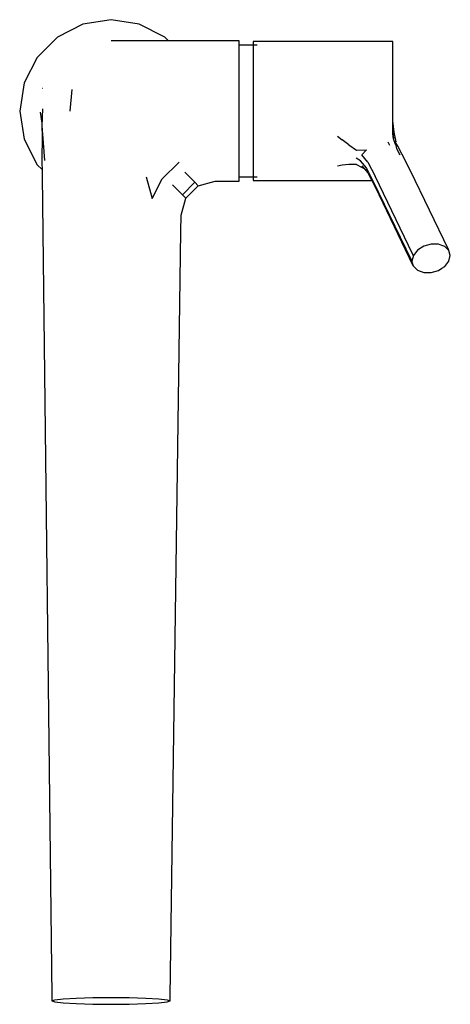
# Model space of a CAD drawing. Extents: x -0.054 to 0.054, y -0.124 to 0.124.
import ezdxf

# ---------------------------------------------------------------- set-up
doc = ezdxf.new("R2010")
doc.units = 0
doc.header["$MEASUREMENT"] = 0

msp = doc.modelspace()

# ---------------------------------------------------------------- linework, layer by layer
at = {"linetype": 'Continuous'}
for p, q in [((-0.031204, 0.124), (-0.038311, 0.122874)), ((-0.024096, 0.122874), (-0.031204, 0.124)), ((-0.038311, 0.122874), (-0.044723, 0.119607)), ((-0.017685, 0.119607), (-0.024096, 0.122874)), ((-0.044723, 0.119607), (-0.049811, 0.114519)), ((-0.01674, 0.118663), (-0.017685, 0.119607)), ((-0.027829, 0.118663), (-0.031204, 0.118663)), ((-0.024454, 0.118663), (-0.027829, 0.118663)), ((-0.02108, 0.118663), (-0.024454, 0.118663)), ((-0.017705, 0.118663), (-0.02108, 0.118663)), ((0.000084, 0.118663), (-0.017705, 0.118663)), ((0.001084, 0.118663), (0.000084, 0.118663)), ((0.001084, 0.117799), (0.001084, 0.118663)), ((0.001084, 0.11529), (0.001084, 0.117799)), ((0.005609, 0.117613), (0.001084, 0.117613)), ((0.004593, 0.118503), (0.004593, 0.117328)), ((0.005013, 0.118503), (0.004593, 0.118503)), ((0.004593, 0.117328), (0.004593, 0.115147)), ((0.023499, 0.118505), (0.005013, 0.118503)), ((0.026021, 0.118506), (0.023499, 0.118505)), ((0.028768, 0.118506), (0.026021, 0.118506)), ((0.031514, 0.118507), (0.028768, 0.118506)), ((0.034261, 0.118508), (0.031514, 0.118507)), ((0.037007, 0.118512), (0.034261, 0.118508)), ((0.038915, 0.118517), (0.037007, 0.118512)), ((0.039754, 0.118519), (0.038915, 0.118517)), ((0.039754, 0.117341), (0.039754, 0.118519)), ((0.039754, 0.115147), (0.039754, 0.117341)), ((-0.049811, 0.114519), (-0.053078, 0.108107)), ((0.001084, 0.111382), (0.001084, 0.11529)), ((0.004593, 0.115147), (0.004593, 0.111934)), ((0.039754, 0.111934), (0.039754, 0.115147)), ((0.004593, 0.111934), (0.004593, 0.108042)), ((0.039754, 0.108042), (0.039754, 0.111934)), ((0.001084, 0.106458), (0.001084, 0.111382)), ((-0.053078, 0.108107), (-0.054204, 0.101)), ((-0.048466, 0.106632), (-0.04856, 0.106662)), ((0.004593, 0.108042), (0.004593, 0.103541)), ((0.039754, 0.103541), (0.039754, 0.108042)), ((-0.041098, 0.106388), (-0.041586, 0.101)), ((0.001084, 0.101), (0.001084, 0.106458)), ((0.004593, 0.103541), (0.004593, 0.098853)), ((0.039754, 0.098853), (0.039754, 0.103541)), ((-0.054204, 0.101), (-0.053078, 0.093893)), ((-0.049042, 0.100716), (-0.048663, 0.097897)), ((-0.048532, 0.097248), (-0.048354, 0.101578)), ((0.001084, 0.095542), (0.001084, 0.101)), ((-0.048663, 0.097897), (-0.048584, 0.094032)), ((-0.048223, 0.092954), (-0.048532, 0.097248)), ((0.004593, 0.098853), (0.004593, 0.094446)), ((0.039754, 0.096247), (0.039754, 0.098853)), ((0.040053, 0.095641), (0.039754, 0.098491)), ((0.040017, 0.093913), (0.039754, 0.097007)), ((0.001084, 0.090618), (0.001084, 0.095542)), ((0.004593, 0.094446), (0.004593, 0.090446)), ((0.025811, 0.094642), (0.026971, 0.093758)), ((0.039754, 0.095278), (0.039754, 0.096247)), ((0.039944, 0.093999), (0.039754, 0.095278)), ((0.040536, 0.093203), (0.040053, 0.095641)), ((-0.053078, 0.093893), (-0.049811, 0.087481)), ((-0.048584, 0.094032), (-0.048592, 0.089389)), ((-0.047858, 0.088575), (-0.048223, 0.092954)), ((0.02865, 0.092474), (0.026971, 0.093758)), ((0.02865, 0.092474), (0.030548, 0.091141)), ((0.038981, 0.092278), (0.038578, 0.09315)), ((0.04041, 0.092536), (0.039944, 0.093999)), ((0.040957, 0.092179), (0.040258, 0.093422)), ((0.04041, 0.092536), (0.040672, 0.091555)), ((0.042046, 0.090053), (0.040957, 0.092179)), ((-0.048592, 0.089389), (-0.048538, 0.084636)), ((0.001084, 0.08671), (0.001084, 0.090618)), ((0.004593, 0.090446), (0.004593, 0.087206)), ((0.030548, 0.091141), (0.033096, 0.091238)), ((0.033096, 0.091238), (0.031968, 0.089952)), ((0.033437, 0.088142), (0.031968, 0.089952)), ((0.040672, 0.091555), (0.041504, 0.089979)), ((0.044178, 0.08589), (0.042046, 0.090053)), ((-0.049811, 0.087481), (-0.048556, 0.086226)), ((-0.018309, 0.083893), (-0.014093, 0.088089)), ((0.004593, 0.087206), (0.004593, 0.084826)), ((0.026971, 0.087348), (0.025811, 0.0871)), ((0.02865, 0.087527), (0.026971, 0.087348)), ((0.030548, 0.087531), (0.02865, 0.087527)), ((0.031611, 0.088469), (0.030505, 0.089128)), ((0.030548, 0.087531), (0.033096, 0.086197)), ((0.033092, 0.086681), (0.031611, 0.088469)), ((0.031968, 0.087224), (0.033437, 0.085413)), ((0.033437, 0.088142), (0.035252, 0.084597)), ((-0.048538, 0.084636), (-0.046092, -0.122075)), ((-0.022361, 0.084399), (-0.020823, 0.078928)), ((-0.010118, 0.083053), (-0.012627, 0.085561)), ((0.001084, 0.084201), (0.001084, 0.08671)), ((0.001084, 0.08439), (0.005609, 0.08439)), ((0.004593, 0.084826), (0.004593, 0.083518)), ((0.034884, 0.08318), (0.033092, 0.086681)), ((0.033437, 0.085413), (0.035252, 0.081869)), ((0.044792, 0.064838), (0.035252, 0.084597)), ((0.053718, 0.066131), (0.044178, 0.08589)), ((-0.020823, 0.078928), (-0.018309, 0.083893)), ((-0.015765, 0.082423), (-0.013256, 0.079915)), ((-0.010118, 0.083053), (-0.013256, 0.079915)), ((-0.012392, 0.07905), (-0.009254, 0.082188)), ((-0.009254, 0.082188), (-0.010118, 0.083053)), ((-0.009254, 0.082188), (-0.004967, 0.083337)), ((-0.004967, 0.083337), (-0.004042, 0.083337)), ((-0.004042, 0.083337), (0.000084, 0.083337)), ((0.000084, 0.083337), (0.001084, 0.083337)), ((0.001084, 0.083337), (0.001084, 0.084201)), ((0.004593, 0.083495), (0.005013, 0.083495)), ((0.005013, 0.083495), (0.023499, 0.083495)), ((0.023499, 0.083495), (0.026021, 0.083495)), ((0.026021, 0.083495), (0.028768, 0.083495)), ((0.028768, 0.083495), (0.031514, 0.083495)), ((0.031514, 0.083495), (0.034261, 0.083495)), ((0.044425, 0.063421), (0.034884, 0.08318)), ((0.035252, 0.081869), (0.044792, 0.06211)), ((-0.013256, 0.079915), (-0.012392, 0.07905)), ((-0.01354, 0.074763), (-0.012392, 0.07905)), ((-0.013598, 0.070659), (-0.01354, 0.074763)), ((-0.016316, -0.122075), (-0.013598, 0.070659)), ((0.049373, 0.067455), (0.047525, 0.066916)), ((0.051222, 0.067452), (0.049373, 0.067455)), ((0.052061, 0.067159), (0.051222, 0.067452)), ((0.052789, 0.066906), (0.052061, 0.067159)), ((0.04491, 0.064608), (0.044543, 0.063191)), ((0.04491, 0.064608), (0.044792, 0.064838)), ((0.045957, 0.065916), (0.04491, 0.064608)), ((0.047525, 0.066916), (0.045957, 0.065916)), ((0.053312, 0.066403), (0.052789, 0.066906)), ((0.053836, 0.065901), (0.053312, 0.066403)), ((0.053836, 0.065901), (0.053718, 0.066131)), ((0.054204, 0.06459), (0.053836, 0.065901)), ((0.053836, 0.063172), (0.054204, 0.06459)), ((0.044543, 0.063191), (0.044425, 0.063421)), ((0.04491, 0.06188), (0.044543, 0.063191)), ((0.044792, 0.06211), (0.04491, 0.06188)), ((0.052789, 0.061864), (0.053312, 0.062518)), ((0.053312, 0.062518), (0.053836, 0.063172)), ((0.04491, 0.06188), (0.045957, 0.060875)), ((0.045957, 0.060875), (0.047525, 0.060329)), ((0.047525, 0.060329), (0.049373, 0.060325)), ((0.049373, 0.060325), (0.051222, 0.060865)), ((0.051222, 0.060865), (0.052061, 0.0614)), ((0.052061, 0.0614), (0.052789, 0.061864)), ((-0.046092, -0.122075), (-0.046092, -0.123138)), ((-0.046092, -0.123138), (-0.045363, -0.122872)), ((-0.046092, -0.123138), (-0.045363, -0.123404)), ((-0.045363, -0.122872), (-0.043248, -0.122631)), ((-0.045363, -0.123404), (-0.043248, -0.123645)), ((-0.043248, -0.122631), (-0.039955, -0.122441)), ((-0.043248, -0.123645), (-0.039955, -0.123835)), ((-0.039955, -0.122441), (-0.035804, -0.122318)), ((-0.039955, -0.123835), (-0.035804, -0.123958)), ((-0.035804, -0.122318), (-0.031204, -0.122276)), ((-0.035804, -0.123958), (-0.031204, -0.124)), ((-0.031204, -0.122276), (-0.026603, -0.122318)), ((-0.031204, -0.124), (-0.026603, -0.123958)), ((-0.026603, -0.122318), (-0.022453, -0.122441)), ((-0.026603, -0.123958), (-0.022453, -0.123835)), ((-0.022453, -0.122441), (-0.019159, -0.122631)), ((-0.022453, -0.123835), (-0.019159, -0.123645)), ((-0.019159, -0.122631), (-0.017044, -0.122872)), ((-0.019159, -0.123645), (-0.017044, -0.123404)), ((-0.017044, -0.122872), (-0.016316, -0.123138)), ((-0.017044, -0.123404), (-0.016316, -0.123138)), ((-0.016316, -0.123138), (-0.016316, -0.122075))]:
    msp.add_line(p, q, dxfattribs=at)

doc.saveas('drawing.dxf')
